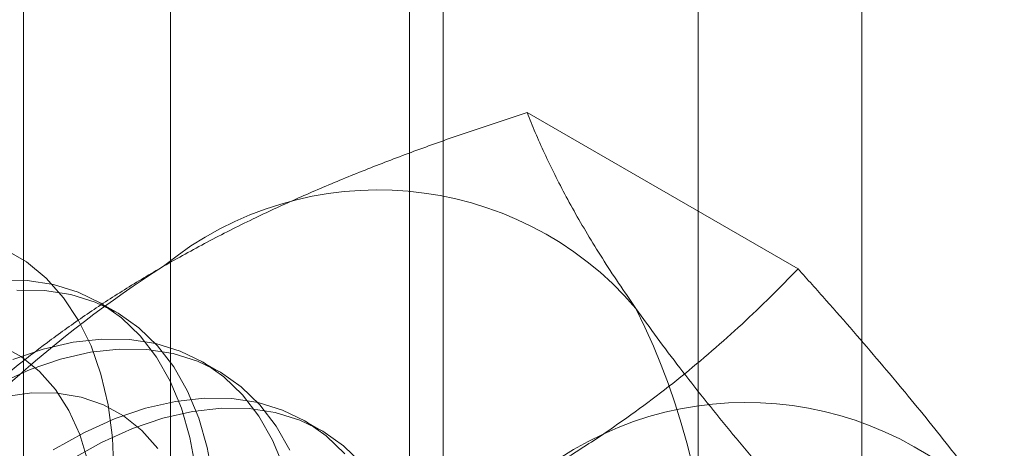
# Model space of a CAD drawing. Units: millimetres. Extents: x 49 to 2149, y 27 to 2327.
# Drawn here: x 1854 to 1859, y 898 to 900 of the extents above; entities that cross this region are included whole.
import ezdxf

# ---------------------------------------------------------------- set-up
doc = ezdxf.new("R2010")
doc.units = ezdxf.units.MM
doc.header["$LTSCALE"] = 2

msp = doc.modelspace()

# ---------------------------------------------------------------- linework, layer by layer
at = {"color": 7, "linetype": 'Continuous', "lineweight": 18}
for p, q in [((1858.1788, 860.5809), (1858.1788, 1154.5356)), ((1857.3303, 860.091), (1857.3303, 1154.0457)), ((1854.5949, 929.3902), (1854.5949, 883.6639)), ((1856.0091, 882.8475), (1856.0091, 928.5738)), ((1853.8333, 928.3289), (1853.8333, 882.6026)), ((1855.8333, 928.3289), (1855.8333, 882.6026)), ((1856.0091, 882.3577), (1856.0091, 928.084)), ((1854.5949, 927.2676), (1854.5949, 881.5413)), ((1857.848, 898.8942), (1856.444, 899.7047)), ((1854.3152, 898.6688), (1854.2255, 898.7205)), ((1854.8455, 898.3626), (1854.7558, 898.4144)), ((1855.3758, 898.0565), (1855.2862, 898.1082))]:
    msp.add_line(p, q, dxfattribs=at)
at = {"color": 7, "linetype": 'Continuous', "lineweight": 18, "flags": 128}
for points in [[(1853.7354, 898.9968), (1853.8483, 898.9299), (1853.9502, 898.8454), (1854.0405, 898.7441), (1854.1183, 898.6267), (1854.1831, 898.4942), (1854.2341, 898.3478), (1854.2712, 898.1886), (1854.2938, 898.018), (1854.3019, 897.8374), (1854.2953, 897.6482), (1854.2742, 897.4521), (1854.2387, 897.2506), (1854.1891, 897.0455), (1854.1258, 896.8385), (1854.0493, 896.6312), (1853.9603, 896.4253), (1853.8595, 896.2226), (1853.7478, 896.0248)], [(1854.7257, 897.8534), (1854.6958, 898.0187), (1854.6517, 898.1719), (1854.5936, 898.3117), (1854.5222, 898.437), (1854.4379, 898.5466), (1854.3415, 898.6398), (1854.2338, 898.7157), (1854.1157, 898.7737), (1853.9881, 898.8133), (1853.8521, 898.8342), (1853.7089, 898.8362)], [(1854.8154, 897.8016), (1854.7855, 897.9669), (1854.7413, 898.1201), (1854.6833, 898.2599), (1854.6118, 898.3852), (1854.5276, 898.4949), (1854.4312, 898.588), (1854.3235, 898.6639), (1854.2054, 898.7219), (1854.0778, 898.7615), (1853.9418, 898.7824), (1853.7986, 898.7844)], [(1855.182, 897.8658), (1855.124, 898.0056), (1855.0525, 898.1308), (1854.9682, 898.2405), (1854.8719, 898.3336), (1854.7642, 898.4095), (1854.646, 898.4675), (1854.5184, 898.5071), (1854.3825, 898.528), (1854.2392, 898.53), (1854.0899, 898.5131), (1853.9358, 898.4775), (1853.7781, 898.4234)], [(1855.2136, 897.9538), (1855.1422, 898.079), (1855.0579, 898.1887), (1854.9615, 898.2819), (1854.8538, 898.3578), (1854.7357, 898.4157), (1854.6081, 898.4553), (1854.4721, 898.4762), (1854.3289, 898.4783), (1854.1796, 898.4614), (1854.0255, 898.4257), (1853.8678, 898.3716), (1853.7078, 898.2995)], [(1853.7948, 896.1102), (1853.8922, 896.2939), (1853.9779, 896.4816), (1854.0511, 896.6713), (1854.111, 896.8611), (1854.1569, 897.0492), (1854.1885, 897.2334), (1854.2054, 897.412), (1854.2074, 897.5831), (1854.1945, 897.745), (1854.1668, 897.896), (1854.1247, 898.0345), (1854.0684, 898.1591), (1853.9988, 898.2686), (1853.9163, 898.3619), (1853.822, 898.4379), (1853.7167, 898.4958)], [(1854.5291, 897.9625), (1854.4466, 898.0557), (1854.3523, 898.1317), (1854.247, 898.1897), (1854.1318, 898.2291), (1854.008, 898.2494), (1853.8767, 898.2506), (1853.7394, 898.2325)], [(1855.4986, 897.9343), (1855.4022, 898.0275), (1855.2945, 898.1034), (1855.1764, 898.1614), (1855.0488, 898.201), (1854.9128, 898.2219), (1854.7696, 898.2239), (1854.6203, 898.207), (1854.4661, 898.1713), (1854.3084, 898.1172), (1854.1485, 898.0451), (1853.9876, 897.9556)], [(1855.5882, 897.8826), (1855.4919, 897.9757), (1855.3842, 898.0516), (1855.266, 898.1096), (1855.1384, 898.1492), (1855.0025, 898.1701), (1854.8592, 898.1721), (1854.7099, 898.1552), (1854.5558, 898.1196), (1854.3981, 898.0655), (1854.2381, 897.9933), (1854.0772, 897.9038)]]:
    msp.add_lwpolyline(points, dxfattribs=at)
at = {"color": 7, "linetype": 'Continuous', "lineweight": 18}
for centre, radius, start, end in [((1855.6709, 897.5425), 1.7612, 40.6092, 129.1717), ((1857.8652, 893.7415), 6.134, 122.62208, 159.78878), ((1853.7415, 897.0557), 3.6519, 333.4364, 26.5636), ((1857.58, 896.4403), 1.7612, 40.6092, 129.1717)]:
    msp.add_arc(centre, radius, start, end, dxfattribs=at)
for points, knots in [([(1854.5584, 898.9078), (1854.6335, 898.9501), (1854.7837, 899.0346), (1855.0138, 899.1499), (1855.2435, 899.2565), (1855.4719, 899.3545), (1855.7068, 899.4482), (1855.9476, 899.5377), (1856.1934, 899.6236), (1856.3605, 899.6777), (1856.444, 899.7047)], [0, 0, 0, 0, 0.134059, 0.268388, 0.389704, 0.511066, 0.632394, 0.754915, 0.877467, 1, 1, 1, 1]), ([(1857.0079, 898.6888), (1856.9888, 898.7162), (1856.9384, 898.7885), (1856.8631, 898.902), (1856.7833, 899.0284), (1856.7109, 899.1505), (1856.6451, 899.2689), (1856.5858, 899.3835), (1856.5326, 899.4944), (1856.485, 899.6018), (1856.4577, 899.6704), (1856.444, 899.7047)], [0, 0, 0, 0, 0.070004, 0.184894, 0.299785, 0.415301, 0.530821, 0.647921, 0.765024, 0.882511, 1, 1, 1, 1]), ([(1853.178, 897.8193), (1853.2272, 897.8699), (1853.3256, 897.9711), (1853.48, 898.1177), (1853.6394, 898.2596), (1853.8043, 898.3962), (1853.9782, 898.5301), (1854.1618, 898.6603), (1854.3544, 898.7871), (1854.4904, 898.8676), (1854.5584, 898.9078)], [0, 0, 0, 0, 0.128537, 0.257172, 0.380213, 0.503284, 0.626313, 0.750861, 0.875459, 1, 1, 1, 1]), ([(1856.4676, 897.8057), (1856.5407, 897.849), (1856.6871, 897.9358), (1856.8869, 898.0686), (1857.0715, 898.2012), (1857.2412, 898.3331), (1857.4036, 898.4686), (1857.5586, 898.6077), (1857.7074, 898.7496), (1857.8011, 898.846), (1857.848, 898.8942)], [0, 0, 0, 0, 0.134059, 0.268388, 0.389704, 0.511066, 0.632394, 0.754915, 0.877467, 1, 1, 1, 1]), ([(1858.9171, 897.5867), (1858.8975, 897.6144), (1858.8456, 897.6875), (1858.7554, 897.8095), (1858.6449, 897.9538), (1858.5275, 898.1018), (1858.4031, 898.254), (1858.2724, 898.4098), (1858.1358, 898.569), (1857.9945, 898.7304), (1857.8968, 898.8396), (1857.848, 898.8942)], [0, 0, 0, 0, 0.070004, 0.184894, 0.299785, 0.415301, 0.530821, 0.647921, 0.765024, 0.882511, 1, 1, 1, 1]), ([(1858.077, 897.3813), (1858.0256, 897.4387), (1857.9229, 897.5537), (1857.7743, 897.7237), (1857.6305, 897.8916), (1857.492, 898.0575), (1857.3595, 898.2209), (1857.2338, 898.3813), (1857.1154, 898.538), (1857.0437, 898.6386), (1857.0079, 898.6888)], [0, 0, 0, 0, 0.123627, 0.247252, 0.371298, 0.49534, 0.621101, 0.746858, 0.87343, 1, 1, 1, 1])]:
    msp.add_open_spline(points, degree=3, knots=knots, dxfattribs=at)

doc.saveas('drawing.dxf')
